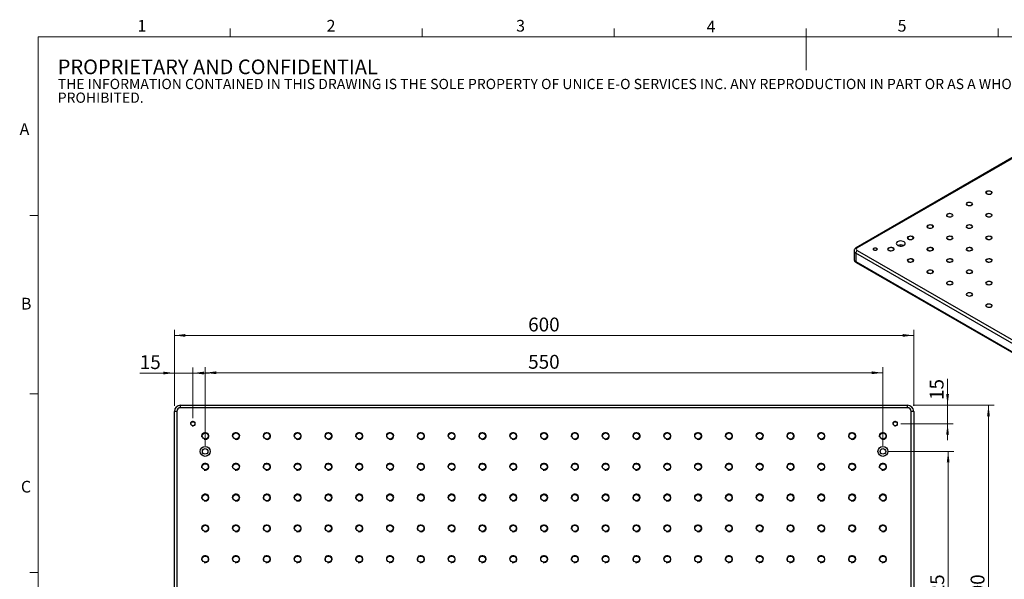
# Model space of a CAD drawing. Units: millimetres. Extents: x 5 to 289, y 4 to 204.
# Drawn here: x 5 to 183, y 103 to 204 of the extents above; entities that cross this region are included whole.
import ezdxf

# ---------------------------------------------------------------- set-up
doc = ezdxf.new("R2010")
doc.units = ezdxf.units.MM
doc.layers.add('SLD-0', color=7, linetype='Continuous', lineweight=15)
doc.styles.add('SLDTEXTSTYLE0', font='TXT', dxfattribs={"width": 0.605})
doc.dimstyles.new('SLDDIMSTYLE0', dxfattribs={"dimtxt": 2.5, "dimasz": 2, "dimexe": 0, "dimexo": 0.0625, "dimtad": 1, "dimlfac": 4.5, "dimrnd": 1e-09, "dimzin": 12, "dimdsep": 46, "dimtxsty": 'SLDTEXTSTYLE0', "dimsah": 1, "dimcen": 0.09, "dimadec": 0, "dimazin": 3, "dimtfac": 1, "dimtmove": 0, "dimatfit": 0, "dimfxl": 1, "dimfrac": 2, "dimtolj": 1, "dimtzin": 12, "dimarcsym": 0})
doc.dimstyles.new('SLDDIMSTYLE1', dxfattribs={"dimtxt": 2.5, "dimasz": 2, "dimexe": 0, "dimexo": 0.0625, "dimtad": 1, "dimlfac": 4.5, "dimrnd": 1e-09, "dimzin": 12, "dimdsep": 46, "dimtxsty": 'SLDTEXTSTYLE0', "dimsah": 1, "dimcen": 0.09, "dimadec": 0, "dimazin": 3, "dimtfac": 1, "dimtofl": 0, "dimtmove": 0, "dimatfit": 3, "dimfxl": 1, "dimfrac": 2, "dimtolj": 1, "dimtzin": 12, "dimarcsym": 0})

# ---------------------------------------------------------------- blocks, each defined once
blk = doc.blocks.new('SW_NOTE_0')
at = {"color": 0, "linetype": 'Continuous', "lineweight": 0, "attachment_point": 1, "style": 'SLDTEXTSTYLE0'}
for s, insert, char_height in [('PROPRIETARY AND CONFIDENTIAL', (0, 3.41), 2.6458), ('THE INFORMATION CONTAINED IN THIS DRAWING IS THE SOLE PROPERTY OF UNICE E-O SERVICES INC. ANY REPRODUCTION IN PART OR AS A WHOLE WITHOUT THE WRITTEN PERMISSION OF UNICE E-O SERVICES INC IS', (0, -0.08), 1.85208), ('PROHIBITED.', (0, -2.55), 1.8521)]:
    blk.add_mtext(s, dxfattribs=dict(at, insert=insert, char_height=char_height))
blk = doc.blocks.new('_D')
at = {"layer": 'SLD-0', "color": 7}
for p, q in [((33.27, 140.72), (27.02, 140.72)), ((33.27, 134.8), (33.27, 141.72)), ((36.6, 140.72), (33.27, 140.72)), ((36.6, 132.58), (36.6, 141.72)), ((36.6, 140.72), (39.6, 140.72))]:
    blk.add_line(p, q, dxfattribs=at)
for points in [[(33.27, 140.72), (31.27, 140.97), (31.27, 140.47)], [(36.6, 140.72), (38.6, 140.47), (38.6, 140.97)]]:
    blk.add_solid(points, dxfattribs=at)
at = {"layer": 'SLD-0', "color": 7, "insert": (27.02, 143.94), "char_height": 2.5, "attachment_point": 1, "style": 'SLDTEXTSTYLE0'}
blk.add_mtext('15', dxfattribs=at)
blk = doc.blocks.new('_D_1')
at = {"layer": 'SLD-0', "color": 7}
for p, q in [((38.82, 127.58), (38.82, 141.77)), ((38.82, 140.77), (161.05, 140.77)), ((161.05, 127.58), (161.05, 141.77))]:
    blk.add_line(p, q, dxfattribs=at)
for points in [[(38.82, 140.77), (40.82, 140.52), (40.82, 141.02)], [(161.05, 140.77), (159.05, 141.02), (159.05, 140.52)]]:
    blk.add_solid(points, dxfattribs=at)
at = {"layer": 'SLD-0', "color": 7, "insert": (97.07, 144), "char_height": 2.5, "attachment_point": 1, "style": 'SLDTEXTSTYLE0'}
blk.add_mtext('550', dxfattribs=at)
blk = doc.blocks.new('_D_2')
at = {"layer": 'SLD-0', "color": 7}
for p, q in [((33.27, 134.8), (33.27, 148.51)), ((33.27, 147.51), (166.6, 147.51)), ((166.6, 134.8), (166.6, 148.51))]:
    blk.add_line(p, q, dxfattribs=at)
for points in [[(33.27, 147.51), (35.27, 147.26), (35.27, 147.76)], [(166.6, 147.51), (164.6, 147.76), (164.6, 147.26)]]:
    blk.add_solid(points, dxfattribs=at)
at = {"layer": 'SLD-0', "color": 7, "insert": (97.07, 150.73), "char_height": 2.5, "attachment_point": 1, "style": 'SLDTEXTSTYLE0'}
blk.add_mtext('600', dxfattribs=at)
blk = doc.blocks.new('_D_3')
at = {"layer": 'SLD-0', "color": 7}
for p, q in [((172.71, 134.91), (172.71, 139.68)), ((166.49, 134.91), (173.71, 134.91)), ((172.71, 131.58), (172.71, 134.91)), ((164.27, 131.58), (173.71, 131.58)), ((172.71, 131.58), (172.71, 128.58))]:
    blk.add_line(p, q, dxfattribs=at)
for points in [[(172.71, 134.91), (172.96, 136.91), (172.46, 136.91)], [(172.71, 131.58), (172.46, 129.58), (172.96, 129.58)]]:
    blk.add_solid(points, dxfattribs=at)
at = {"layer": 'SLD-0', "color": 7, "insert": (169.49, 135.86), "char_height": 2.5, "attachment_point": 1, "rotation": 90, "style": 'SLDTEXTSTYLE0'}
blk.add_mtext('15', dxfattribs=at)
blk = doc.blocks.new('_D_4')
at = {"layer": 'SLD-0', "color": 7}
for p, q in [((162.05, 126.58), (173.82, 126.58)), ((172.82, 126.58), (172.82, 76.58)), ((162.05, 76.58), (173.82, 76.58))]:
    blk.add_line(p, q, dxfattribs=at)
for points in [[(172.82, 126.58), (172.57, 124.58), (173.07, 124.58)], [(172.82, 76.58), (173.07, 78.58), (172.57, 78.58)]]:
    blk.add_solid(points, dxfattribs=at)
at = {"layer": 'SLD-0', "color": 7, "insert": (169.6, 98.71), "char_height": 2.5, "attachment_point": 1, "rotation": 90, "style": 'SLDTEXTSTYLE0'}
blk.add_mtext('225', dxfattribs=at)
blk = doc.blocks.new('_D_5')
at = {"layer": 'SLD-0', "color": 7}
for p, q in [((166.49, 134.91), (181.09, 134.91)), ((180.09, 68.24), (180.09, 134.91)), ((166.49, 68.24), (181.09, 68.24))]:
    blk.add_line(p, q, dxfattribs=at)
for points in [[(180.09, 134.91), (179.84, 132.91), (180.34, 132.91)], [(180.09, 68.24), (180.34, 70.24), (179.84, 70.24)]]:
    blk.add_solid(points, dxfattribs=at)
at = {"layer": 'SLD-0', "color": 7, "insert": (176.87, 98.71), "char_height": 2.5, "attachment_point": 1, "rotation": 90, "style": 'SLDTEXTSTYLE0'}
blk.add_mtext('300', dxfattribs=at)

msp = doc.modelspace()

# ---------------------------------------------------------------- linework, layer by layer
at = {"color": 7, "linetype": 'Continuous', "lineweight": 15}
for p, q in [((43.3208, 201.372), (43.3208, 202.872)), ((77.9508, 201.372), (77.9508, 202.872)), ((112.5808, 201.372), (112.5808, 202.872)), ((147.2108, 201.372), (147.2108, 202.872)), ((181.8408, 201.372), (181.8408, 202.872)), ((147.1908, 201.372), (147.1908, 195.372)), ((8.6908, 169.1652), (7.1908, 169.1652)), ((8.6908, 136.9552), (7.1908, 136.9552)), ((8.6908, 104.7452), (7.1908, 104.7452))]:
    msp.add_line(p, q, dxfattribs=at)
at = {"color": 7, "linetype": 'Continuous', "lineweight": 0}
for p, q in [((285.6908, 201.372), (8.6908, 201.372)), ((8.6908, 201.372), (8.6908, 8.1152))]:
    msp.add_line(p, q, dxfattribs=at)
at = {"color": 7, "linetype": 'Continuous', "lineweight": 30}
for p, q in [((197.2317, 187.0155), (156.2195, 163.3397)), ((197.4317, 186.9957), (156.4195, 163.3199)), ((155.8438, 162.7483), (155.8438, 161.2786)), ((239.5752, 114.172), (156.1366, 162.3401)), ((156.1366, 162.3401), (156.1366, 160.8703)), ((156.4195, 162.83), (239.8581, 114.6619)), ((156.1366, 160.8703), (239.5752, 112.7023)), ((156.2195, 160.6872), (239.6581, 112.5191)), ((33.2694, 69.355), (33.2694, 133.7994)), ((33.7138, 133.7994), (33.2694, 133.7994)), ((33.7138, 133.7994), (33.7138, 69.355)), ((34.3805, 134.4661), (34.3805, 134.9105)), ((34.3805, 134.9105), (165.4916, 134.9105)), ((165.4916, 134.4661), (34.3805, 134.4661)), ((165.4916, 134.4661), (165.4916, 134.9105)), ((166.1583, 69.355), (166.1583, 133.7994)), ((166.6027, 133.7994), (166.1583, 133.7994)), ((166.6027, 133.7994), (166.6027, 69.355))]:
    msp.add_line(p, q, dxfattribs=at)
at = {"color": 7, "linetype": 'Continuous', "lineweight": 0, "flags": 128}
for points in [[(180.6024, 173.0351), (180.4318, 172.9661), (180.2306, 172.935), (180.023, 172.9455), (179.8341, 172.9963), (179.6868, 173.0814), (179.5987, 173.1904), (179.5806, 173.3102), (179.6345, 173.4264), (179.754, 173.525), (179.9247, 173.594), (180.126, 173.6251), (180.3336, 173.6146), (180.5224, 173.5638), (180.6698, 173.4787), (180.7578, 173.3697), (180.776, 173.2499), (180.7221, 173.1337), (180.6025, 173.0351)], [(177.0669, 170.9941), (176.8963, 170.9251), (176.695, 170.894), (176.4874, 170.9045), (176.2986, 170.9553), (176.1512, 171.0404), (176.0632, 171.1494), (176.045, 171.2692), (176.099, 171.3854), (176.2185, 171.4839), (176.3892, 171.5529), (176.5904, 171.5841), (176.798, 171.5736), (176.9869, 171.5228), (177.1342, 171.4377), (177.2223, 171.3287), (177.2405, 171.2088), (177.1865, 171.0926), (177.067, 170.9941)], [(173.5314, 168.9531), (173.3608, 168.8841), (173.1595, 168.8529), (172.9519, 168.8634), (172.7631, 168.9143), (172.6157, 168.9993), (172.5277, 169.1084), (172.5095, 169.2282), (172.5634, 169.3444), (172.6829, 169.4429), (172.8536, 169.5119), (173.0549, 169.5431), (173.2625, 169.5326), (173.4514, 169.4817), (173.5987, 169.3967), (173.6868, 169.2877), (173.7049, 169.1678), (173.651, 169.0516), (173.5315, 168.9531)], [(180.6024, 168.9531), (180.4318, 168.8841), (180.2306, 168.8529), (180.023, 168.8634), (179.8341, 168.9143), (179.6868, 168.9993), (179.5987, 169.1084), (179.5806, 169.2282), (179.6345, 169.3444), (179.754, 169.4429), (179.9247, 169.5119), (180.126, 169.5431), (180.3336, 169.5326), (180.5224, 169.4817), (180.6698, 169.3967), (180.7578, 169.2877), (180.776, 169.1678), (180.7221, 169.0516), (180.6025, 168.9531)], [(169.9959, 166.9121), (169.8252, 166.8431), (169.624, 166.8119), (169.4164, 166.8224), (169.2275, 166.8733), (169.0802, 166.9583), (168.9921, 167.0673), (168.974, 167.1872), (169.0279, 167.3034), (169.1474, 167.4019), (169.3181, 167.4709), (169.5194, 167.502), (169.727, 167.4916), (169.9158, 167.4407), (170.0632, 167.3557), (170.1512, 167.2466), (170.1694, 167.1268), (170.1155, 167.0106), (169.9959, 166.9121)], [(177.0669, 166.9121), (176.8963, 166.8431), (176.695, 166.8119), (176.4874, 166.8224), (176.2986, 166.8733), (176.1512, 166.9583), (176.0632, 167.0673), (176.045, 167.1872), (176.099, 167.3034), (176.2185, 167.4019), (176.3892, 167.4709), (176.5904, 167.502), (176.798, 167.4916), (176.9869, 167.4407), (177.1342, 167.3557), (177.2223, 167.2466), (177.2405, 167.1268), (177.1865, 167.0106), (177.067, 166.9121)], [(166.4604, 164.871), (166.2897, 164.802), (166.0884, 164.7709), (165.8808, 164.7814), (165.692, 164.8322), (165.5446, 164.9173), (165.4566, 165.0263), (165.4384, 165.1462), (165.4924, 165.2623), (165.6119, 165.3609), (165.7826, 165.4299), (165.9838, 165.461), (166.1914, 165.4505), (166.3803, 165.3997), (166.5276, 165.3146), (166.6157, 165.2056), (166.6339, 165.0858), (166.5799, 164.9696), (166.4604, 164.871)], [(173.5314, 164.871), (173.3608, 164.802), (173.1595, 164.7709), (172.9519, 164.7814), (172.7631, 164.8322), (172.6157, 164.9173), (172.5277, 165.0263), (172.5095, 165.1462), (172.5634, 165.2623), (172.6829, 165.3609), (172.8536, 165.4299), (173.0549, 165.461), (173.2625, 165.4505), (173.4514, 165.3997), (173.5987, 165.3146), (173.6868, 165.2056), (173.7049, 165.0858), (173.651, 164.9696), (173.5315, 164.871)], [(180.6024, 164.871), (180.4318, 164.802), (180.2306, 164.7709), (180.023, 164.7814), (179.8341, 164.8322), (179.6868, 164.9173), (179.5987, 165.0263), (179.5806, 165.1462), (179.6345, 165.2623), (179.754, 165.3609), (179.9247, 165.4299), (180.126, 165.461), (180.3336, 165.4505), (180.5224, 165.3997), (180.6698, 165.3146), (180.7578, 165.2056), (180.776, 165.0858), (180.7221, 164.9696), (180.6025, 164.871)], [(162.9248, 162.83), (162.7542, 162.761), (162.5529, 162.7299), (162.3453, 162.7404), (162.1565, 162.7912), (162.0091, 162.8763), (161.921, 162.9853), (161.9029, 163.1051), (161.9568, 163.2213), (162.0763, 163.3199), (162.247, 163.3889), (162.4483, 163.42), (162.6559, 163.4095), (162.8448, 163.3587), (162.9921, 163.2736), (163.0802, 163.1646), (163.0983, 163.0448), (163.0444, 162.9286), (162.9249, 162.83)], [(169.9959, 162.83), (169.8252, 162.761), (169.624, 162.7299), (169.4164, 162.7404), (169.2275, 162.7912), (169.0802, 162.8763), (168.9921, 162.9853), (168.974, 163.1051), (169.0279, 163.2213), (169.1474, 163.3199), (169.3181, 163.3889), (169.5194, 163.42), (169.727, 163.4095), (169.9158, 163.3587), (170.0632, 163.2736), (170.1512, 163.1646), (170.1694, 163.0448), (170.1155, 162.9286), (169.9959, 162.83)], [(177.0669, 162.83), (176.8963, 162.761), (176.695, 162.7299), (176.4874, 162.7404), (176.2986, 162.7912), (176.1512, 162.8763), (176.0632, 162.9853), (176.045, 163.1051), (176.099, 163.2213), (176.2185, 163.3199), (176.3892, 163.3889), (176.5904, 163.42), (176.798, 163.4095), (176.9869, 163.3587), (177.1342, 163.2736), (177.2223, 163.1646), (177.2405, 163.0448), (177.1865, 162.9286), (177.067, 162.83)], [(159.9549, 162.9117), (159.8253, 162.8616), (159.6722, 162.844), (159.5191, 162.8616), (159.3893, 162.9117), (159.3026, 162.9866), (159.2722, 163.0749), (159.3026, 163.1633), (159.3893, 163.2382), (159.5191, 163.2883), (159.6722, 163.3059), (159.8253, 163.2883), (159.955, 163.2382), (160.0417, 163.1633), (160.0722, 163.0749), (160.0417, 162.9866), (159.955, 162.9117)], [(166.4604, 160.789), (166.2897, 160.72), (166.0884, 160.6889), (165.8808, 160.6994), (165.692, 160.7502), (165.5446, 160.8353), (165.4566, 160.9443), (165.4384, 161.0641), (165.4924, 161.1803), (165.6119, 161.2788), (165.7826, 161.3478), (165.9838, 161.379), (166.1914, 161.3685), (166.3803, 161.3177), (166.5276, 161.2326), (166.6157, 161.1236), (166.6339, 161.0037), (166.5799, 160.8875), (166.4604, 160.789)], [(173.5314, 160.789), (173.3608, 160.72), (173.1595, 160.6889), (172.9519, 160.6994), (172.7631, 160.7502), (172.6157, 160.8353), (172.5277, 160.9443), (172.5095, 161.0641), (172.5634, 161.1803), (172.6829, 161.2788), (172.8536, 161.3478), (173.0549, 161.379), (173.2625, 161.3685), (173.4514, 161.3177), (173.5987, 161.2326), (173.6868, 161.1236), (173.7049, 161.0037), (173.651, 160.8875), (173.5315, 160.789)], [(180.6024, 160.789), (180.4318, 160.72), (180.2306, 160.6889), (180.023, 160.6994), (179.8341, 160.7502), (179.6868, 160.8353), (179.5987, 160.9443), (179.5806, 161.0641), (179.6345, 161.1803), (179.754, 161.2788), (179.9247, 161.3478), (180.126, 161.379), (180.3336, 161.3685), (180.5224, 161.3177), (180.6698, 161.2326), (180.7578, 161.1236), (180.776, 161.0037), (180.7221, 160.8875), (180.6025, 160.789)], [(169.9959, 158.748), (169.8252, 158.679), (169.624, 158.6478), (169.4164, 158.6583), (169.2275, 158.7092), (169.0802, 158.7942), (168.9921, 158.9033), (168.974, 159.0231), (169.0279, 159.1393), (169.1474, 159.2378), (169.3181, 159.3068), (169.5194, 159.338), (169.727, 159.3275), (169.9158, 159.2766), (170.0632, 159.1916), (170.1512, 159.0826), (170.1694, 158.9627), (170.1155, 158.8465), (169.9959, 158.748)], [(177.0669, 158.748), (176.8963, 158.679), (176.695, 158.6478), (176.4874, 158.6583), (176.2986, 158.7092), (176.1512, 158.7942), (176.0632, 158.9033), (176.045, 159.0231), (176.099, 159.1393), (176.2185, 159.2378), (176.3892, 159.3068), (176.5904, 159.338), (176.798, 159.3275), (176.9869, 159.2766), (177.1342, 159.1916), (177.2223, 159.0826), (177.2405, 158.9627), (177.1865, 158.8465), (177.067, 158.748)], [(173.5314, 156.707), (173.3608, 156.638), (173.1595, 156.6068), (172.9519, 156.6173), (172.7631, 156.6682), (172.6157, 156.7532), (172.5277, 156.8622), (172.5095, 156.9821), (172.5634, 157.0983), (172.6829, 157.1968), (172.8536, 157.2658), (173.0549, 157.2969), (173.2625, 157.2865), (173.4514, 157.2356), (173.5987, 157.1506), (173.6868, 157.0415), (173.7049, 156.9217), (173.651, 156.8055), (173.5315, 156.707)], [(180.6024, 156.707), (180.4318, 156.638), (180.2306, 156.6068), (180.023, 156.6173), (179.8341, 156.6682), (179.6868, 156.7532), (179.5987, 156.8622), (179.5806, 156.9821), (179.6345, 157.0983), (179.754, 157.1968), (179.9247, 157.2658), (180.126, 157.2969), (180.3336, 157.2865), (180.5224, 157.2356), (180.6698, 157.1506), (180.7578, 157.0415), (180.776, 156.9217), (180.7221, 156.8055), (180.6025, 156.707)], [(177.0669, 154.6659), (176.8963, 154.5969), (176.695, 154.5658), (176.4874, 154.5763), (176.2986, 154.6271), (176.1512, 154.7122), (176.0632, 154.8212), (176.045, 154.9411), (176.099, 155.0572), (176.2185, 155.1558), (176.3892, 155.2248), (176.5904, 155.2559), (176.798, 155.2454), (176.9869, 155.1946), (177.1342, 155.1095), (177.2223, 155.0005), (177.2405, 154.8807), (177.1865, 154.7645), (177.067, 154.6659)], [(180.6024, 152.6249), (180.4318, 152.5559), (180.2306, 152.5248), (180.023, 152.5353), (179.8341, 152.5861), (179.6868, 152.6712), (179.5987, 152.7802), (179.5806, 152.9), (179.6345, 153.0162), (179.754, 153.1148), (179.9247, 153.1838), (180.126, 153.2149), (180.3336, 153.2044), (180.5224, 153.1536), (180.6698, 153.0685), (180.7578, 152.9595), (180.776, 152.8397), (180.7221, 152.7235), (180.6025, 152.6249)]]:
    msp.add_lwpolyline(points, dxfattribs=at)
at = {"color": 7, "linetype": 'Continuous', "lineweight": 30, "flags": 128}
for points in [[(180.5318, 173.0759), (180.6402, 173.1696), (180.6783, 173.28), (180.6402, 173.3905), (180.5318, 173.4841), (180.3696, 173.5467), (180.1783, 173.5687), (179.9869, 173.5467), (179.8247, 173.4841), (179.7163, 173.3905), (179.6783, 173.28), (179.7163, 173.1696), (179.8247, 173.0759), (179.9869, 173.0134), (180.1783, 172.9914), (180.3696, 173.0134), (180.5318, 173.0759)], [(176.9963, 171.0349), (177.1047, 171.1286), (177.1427, 171.239), (177.1047, 171.3495), (176.9963, 171.4431), (176.8341, 171.5057), (176.6427, 171.5277), (176.4514, 171.5057), (176.2892, 171.4431), (176.1808, 171.3495), (176.1427, 171.239), (176.1808, 171.1286), (176.2892, 171.0349), (176.4514, 170.9724), (176.6427, 170.9504), (176.8341, 170.9724), (176.9963, 171.0349)], [(173.4608, 168.9939), (173.5691, 169.0875), (173.6072, 169.198), (173.5691, 169.3085), (173.4608, 169.4021), (173.2985, 169.4647), (173.1072, 169.4866), (172.9159, 169.4647), (172.7537, 169.4021), (172.6453, 169.3085), (172.6072, 169.198), (172.6453, 169.0875), (172.7537, 168.9939), (172.9159, 168.9313), (173.1072, 168.9094), (173.2985, 168.9313), (173.4608, 168.9939)], [(180.5318, 168.9939), (180.6402, 169.0875), (180.6783, 169.198), (180.6402, 169.3085), (180.5318, 169.4021), (180.3696, 169.4647), (180.1783, 169.4866), (179.9869, 169.4647), (179.8247, 169.4021), (179.7163, 169.3085), (179.6783, 169.198), (179.7163, 169.0875), (179.8247, 168.9939), (179.9869, 168.9313), (180.1783, 168.9094), (180.3696, 168.9313), (180.5318, 168.9939)], [(169.9252, 166.9529), (170.0336, 167.0465), (170.0717, 167.157), (170.0336, 167.2674), (169.9252, 167.3611), (169.763, 167.4237), (169.5717, 167.4456), (169.3803, 167.4237), (169.2181, 167.3611), (169.1097, 167.2674), (169.0717, 167.157), (169.1097, 167.0465), (169.2181, 166.9529), (169.3803, 166.8903), (169.5717, 166.8683), (169.763, 166.8903), (169.9252, 166.9529)], [(176.9963, 166.9529), (177.1047, 167.0465), (177.1427, 167.157), (177.1047, 167.2674), (176.9963, 167.3611), (176.8341, 167.4237), (176.6427, 167.4456), (176.4514, 167.4237), (176.2892, 167.3611), (176.1808, 167.2674), (176.1427, 167.157), (176.1808, 167.0465), (176.2892, 166.9529), (176.4514, 166.8903), (176.6427, 166.8683), (176.8341, 166.8903), (176.9963, 166.9529)], [(166.3897, 164.9119), (166.4981, 165.0055), (166.5361, 165.116), (166.4981, 165.2264), (166.3897, 165.3201), (166.2275, 165.3826), (166.0361, 165.4046), (165.8448, 165.3826), (165.6826, 165.3201), (165.5742, 165.2264), (165.5361, 165.116), (165.5742, 165.0055), (165.6826, 164.9119), (165.8448, 164.8493), (166.0361, 164.8273), (166.2275, 164.8493), (166.3897, 164.9119)], [(173.4608, 164.9119), (173.5691, 165.0055), (173.6072, 165.116), (173.5691, 165.2264), (173.4608, 165.3201), (173.2985, 165.3826), (173.1072, 165.4046), (172.9159, 165.3826), (172.7537, 165.3201), (172.6453, 165.2264), (172.6072, 165.116), (172.6453, 165.0055), (172.7537, 164.9119), (172.9159, 164.8493), (173.1072, 164.8273), (173.2985, 164.8493), (173.4608, 164.9119)], [(180.5318, 164.9119), (180.6402, 165.0055), (180.6783, 165.116), (180.6402, 165.2264), (180.5318, 165.3201), (180.3696, 165.3826), (180.1783, 165.4046), (179.9869, 165.3826), (179.8247, 165.3201), (179.7163, 165.2264), (179.6783, 165.116), (179.7163, 165.0055), (179.8247, 164.9119), (179.9869, 164.8493), (180.1783, 164.8273), (180.3696, 164.8493), (180.5318, 164.9119)], [(164.8341, 163.7689), (164.9757, 163.8797), (165.0544, 164.0096), (165.0633, 164.1472), (165.0016, 164.2801), (164.8747, 164.3967), (164.694, 164.4865), (164.4754, 164.5415), (164.2385, 164.557), (164.0041, 164.5314), (163.7933, 164.467), (163.6247, 164.3697), (163.5133, 164.248), (163.4689, 164.1127), (163.4956, 163.9759), (163.591, 163.8497), (163.7465, 163.7454), (163.9485, 163.6722), (164.1788, 163.6365), (164.4171, 163.6417), (164.6422, 163.6871), (164.8341, 163.7689)], [(164.3235, 163.6347), (164.2684, 163.6367), (164.2133, 163.6347)], [(159.9055, 162.9402), (159.9771, 163.002), (160.0022, 163.0749), (159.9771, 163.1478), (159.9055, 163.2097), (159.7985, 163.2509), (159.6722, 163.2654), (159.5459, 163.2509), (159.4388, 163.2097), (159.3673, 163.1478), (159.3422, 163.0749), (159.3673, 163.002), (159.4388, 162.9402), (159.5459, 162.8989), (159.6722, 162.8844), (159.7985, 162.8989), (159.9055, 162.9402)], [(162.8542, 162.8708), (162.9625, 162.9645), (163.0006, 163.0749), (162.9625, 163.1854), (162.8542, 163.279), (162.6919, 163.3416), (162.5006, 163.3636), (162.3093, 163.3416), (162.1471, 163.279), (162.0387, 163.1854), (162.0006, 163.0749), (162.0387, 162.9645), (162.1471, 162.8708), (162.3093, 162.8083), (162.5006, 162.7863), (162.6919, 162.8083), (162.8542, 162.8708)], [(169.9252, 162.8708), (170.0336, 162.9645), (170.0717, 163.0749), (170.0336, 163.1854), (169.9252, 163.279), (169.763, 163.3416), (169.5717, 163.3636), (169.3803, 163.3416), (169.2181, 163.279), (169.1097, 163.1854), (169.0717, 163.0749), (169.1097, 162.9645), (169.2181, 162.8708), (169.3803, 162.8083), (169.5717, 162.7863), (169.763, 162.8083), (169.9252, 162.8708)], [(176.9963, 162.8708), (177.1047, 162.9645), (177.1427, 163.0749), (177.1047, 163.1854), (176.9963, 163.279), (176.8341, 163.3416), (176.6427, 163.3636), (176.4514, 163.3416), (176.2892, 163.279), (176.1808, 163.1854), (176.1427, 163.0749), (176.1808, 162.9645), (176.2892, 162.8708), (176.4514, 162.8083), (176.6427, 162.7863), (176.8341, 162.8083), (176.9963, 162.8708)], [(166.3897, 160.8298), (166.4981, 160.9235), (166.5361, 161.0339), (166.4981, 161.1444), (166.3897, 161.238), (166.2275, 161.3006), (166.0361, 161.3226), (165.8448, 161.3006), (165.6826, 161.238), (165.5742, 161.1444), (165.5361, 161.0339), (165.5742, 160.9235), (165.6826, 160.8298), (165.8448, 160.7673), (166.0361, 160.7453), (166.2275, 160.7673), (166.3897, 160.8298)], [(173.4608, 160.8298), (173.5691, 160.9235), (173.6072, 161.0339), (173.5691, 161.1444), (173.4608, 161.238), (173.2985, 161.3006), (173.1072, 161.3226), (172.9159, 161.3006), (172.7537, 161.238), (172.6453, 161.1444), (172.6072, 161.0339), (172.6453, 160.9235), (172.7537, 160.8298), (172.9159, 160.7673), (173.1072, 160.7453), (173.2985, 160.7673), (173.4608, 160.8298)], [(180.5318, 160.8298), (180.6402, 160.9235), (180.6783, 161.0339), (180.6402, 161.1444), (180.5318, 161.238), (180.3696, 161.3006), (180.1783, 161.3226), (179.9869, 161.3006), (179.8247, 161.238), (179.7163, 161.1444), (179.6783, 161.0339), (179.7163, 160.9235), (179.8247, 160.8298), (179.9869, 160.7673), (180.1783, 160.7453), (180.3696, 160.7673), (180.5318, 160.8298)], [(169.9252, 158.7888), (170.0336, 158.8824), (170.0717, 158.9929), (170.0336, 159.1034), (169.9252, 159.197), (169.763, 159.2596), (169.5717, 159.2815), (169.3803, 159.2596), (169.2181, 159.197), (169.1097, 159.1034), (169.0717, 158.9929), (169.1097, 158.8824), (169.2181, 158.7888), (169.3803, 158.7262), (169.5717, 158.7043), (169.763, 158.7262), (169.9252, 158.7888)], [(176.9963, 158.7888), (177.1047, 158.8824), (177.1427, 158.9929), (177.1047, 159.1034), (176.9963, 159.197), (176.8341, 159.2596), (176.6427, 159.2815), (176.4514, 159.2596), (176.2892, 159.197), (176.1808, 159.1034), (176.1427, 158.9929), (176.1808, 158.8824), (176.2892, 158.7888), (176.4514, 158.7262), (176.6427, 158.7043), (176.8341, 158.7262), (176.9963, 158.7888)], [(173.4608, 156.7478), (173.5691, 156.8414), (173.6072, 156.9519), (173.5691, 157.0623), (173.4608, 157.156), (173.2985, 157.2186), (173.1072, 157.2405), (172.9159, 157.2186), (172.7537, 157.156), (172.6453, 157.0623), (172.6072, 156.9519), (172.6453, 156.8414), (172.7537, 156.7478), (172.9159, 156.6852), (173.1072, 156.6632), (173.2985, 156.6852), (173.4608, 156.7478)], [(180.5318, 156.7478), (180.6402, 156.8414), (180.6783, 156.9519), (180.6402, 157.0623), (180.5318, 157.156), (180.3696, 157.2186), (180.1783, 157.2405), (179.9869, 157.2186), (179.8247, 157.156), (179.7163, 157.0623), (179.6783, 156.9519), (179.7163, 156.8414), (179.8247, 156.7478), (179.9869, 156.6852), (180.1783, 156.6632), (180.3696, 156.6852), (180.5318, 156.7478)], [(176.9963, 154.7068), (177.1047, 154.8004), (177.1427, 154.9109), (177.1047, 155.0213), (176.9963, 155.115), (176.8341, 155.1775), (176.6427, 155.1995), (176.4514, 155.1775), (176.2892, 155.115), (176.1808, 155.0213), (176.1427, 154.9109), (176.1808, 154.8004), (176.2892, 154.7068), (176.4514, 154.6442), (176.6427, 154.6222), (176.8341, 154.6442), (176.9963, 154.7068)], [(180.5318, 152.6657), (180.6402, 152.7594), (180.6783, 152.8698), (180.6402, 152.9803), (180.5318, 153.0739), (180.3696, 153.1365), (180.1783, 153.1585), (179.9869, 153.1365), (179.8247, 153.0739), (179.7163, 152.9803), (179.6783, 152.8698), (179.7163, 152.7594), (179.8247, 152.6657), (179.9869, 152.6032), (180.1783, 152.5812), (180.3696, 152.6032), (180.5318, 152.6657)]]:
    msp.add_lwpolyline(points, dxfattribs=at)
at = {"color": 7, "linetype": 'Continuous', "lineweight": 30}
for centre, radius in [((36.6027, 131.5772), 0.3667), ((163.2694, 131.5772), 0.3667), ((38.8249, 129.355), 0.5556), ((44.3805, 129.355), 0.5556), ((49.936, 129.355), 0.5556), ((55.4916, 129.355), 0.5556), ((61.0472, 129.355), 0.5556), ((66.6027, 129.355), 0.5556), ((72.1583, 129.355), 0.5556), ((77.7138, 129.355), 0.5556), ((83.2694, 129.355), 0.5556), ((88.8249, 129.355), 0.5556), ((94.3805, 129.355), 0.5556), ((99.936, 129.355), 0.5556), ((105.4916, 129.355), 0.5556), ((111.0472, 129.355), 0.5556), ((116.6027, 129.355), 0.5556), ((122.1583, 129.355), 0.5556), ((127.7138, 129.355), 0.5556), ((133.2694, 129.355), 0.5556), ((138.8249, 129.355), 0.5556), ((144.3805, 129.355), 0.5556), ((149.936, 129.355), 0.5556), ((155.4916, 129.355), 0.5556), ((161.0472, 129.355), 0.5556), ((38.8249, 126.5772), 0.8889), ((38.8249, 126.5772), 0.5), ((161.0472, 126.5772), 0.8889), ((161.0472, 126.5772), 0.5), ((38.8249, 123.7994), 0.5556), ((44.3805, 123.7994), 0.5556), ((49.936, 123.7994), 0.5556), ((55.4916, 123.7994), 0.5556), ((61.0472, 123.7994), 0.5556), ((66.6027, 123.7994), 0.5556), ((72.1583, 123.7994), 0.5556), ((77.7138, 123.7994), 0.5556), ((83.2694, 123.7994), 0.5556), ((88.8249, 123.7994), 0.5556), ((94.3805, 123.7994), 0.5556), ((99.936, 123.7994), 0.5556), ((105.4916, 123.7994), 0.5556), ((111.0472, 123.7994), 0.5556), ((116.6027, 123.7994), 0.5556), ((122.1583, 123.7994), 0.5556), ((127.7138, 123.7994), 0.5556), ((133.2694, 123.7994), 0.5556), ((138.8249, 123.7994), 0.5556), ((144.3805, 123.7994), 0.5556), ((149.936, 123.7994), 0.5556), ((155.4916, 123.7994), 0.5556), ((161.0472, 123.7994), 0.5556), ((38.8249, 118.2439), 0.5556), ((44.3805, 118.2439), 0.5556), ((49.936, 118.2439), 0.5556), ((55.4916, 118.2439), 0.5556), ((61.0472, 118.2439), 0.5556), ((66.6027, 118.2439), 0.5556), ((72.1583, 118.2439), 0.5556), ((77.7138, 118.2439), 0.5556), ((83.2694, 118.2439), 0.5556), ((88.8249, 118.2439), 0.5556), ((94.3805, 118.2439), 0.5556), ((99.936, 118.2439), 0.5556), ((105.4916, 118.2439), 0.5556), ((111.0472, 118.2439), 0.5556), ((116.6027, 118.2439), 0.5556), ((122.1583, 118.2439), 0.5556), ((127.7138, 118.2439), 0.5556), ((133.2694, 118.2439), 0.5556), ((138.8249, 118.2439), 0.5556), ((144.3805, 118.2439), 0.5556), ((149.936, 118.2439), 0.5556), ((155.4916, 118.2439), 0.5556), ((161.0472, 118.2439), 0.5556), ((38.8249, 112.6883), 0.5556), ((44.3805, 112.6883), 0.5556), ((49.936, 112.6883), 0.5556), ((55.4916, 112.6883), 0.5556), ((61.0472, 112.6883), 0.5556), ((66.6027, 112.6883), 0.5556), ((72.1583, 112.6883), 0.5556), ((77.7138, 112.6883), 0.5556), ((83.2694, 112.6883), 0.5556), ((88.8249, 112.6883), 0.5556), ((94.3805, 112.6883), 0.5556), ((99.936, 112.6883), 0.5556), ((105.4916, 112.6883), 0.5556), ((111.0472, 112.6883), 0.5556), ((116.6027, 112.6883), 0.5556), ((122.1583, 112.6883), 0.5556), ((127.7138, 112.6883), 0.5556), ((133.2694, 112.6883), 0.5556), ((138.8249, 112.6883), 0.5556), ((144.3805, 112.6883), 0.5556), ((149.936, 112.6883), 0.5556), ((155.4916, 112.6883), 0.5556), ((161.0472, 112.6883), 0.5556), ((38.8249, 107.1328), 0.5556), ((44.3805, 107.1328), 0.5556), ((49.936, 107.1328), 0.5556), ((55.4916, 107.1328), 0.5556), ((61.0472, 107.1328), 0.5556), ((66.6027, 107.1328), 0.5556), ((72.1583, 107.1328), 0.5556), ((77.7138, 107.1328), 0.5556), ((83.2694, 107.1328), 0.5556), ((88.8249, 107.1328), 0.5556), ((94.3805, 107.1328), 0.5556), ((99.936, 107.1328), 0.5556), ((105.4916, 107.1328), 0.5556), ((111.0472, 107.1328), 0.5556), ((116.6027, 107.1328), 0.5556), ((122.1583, 107.1328), 0.5556), ((127.7138, 107.1328), 0.5556), ((133.2694, 107.1328), 0.5556), ((138.8249, 107.1328), 0.5556), ((144.3805, 107.1328), 0.5556), ((149.936, 107.1328), 0.5556), ((155.4916, 107.1328), 0.5556), ((161.0472, 107.1328), 0.5556)]:
    msp.add_circle(centre, radius, dxfattribs=at)
for centre, radius, start, end in [((164.2684, 162.6093), 1.2339, 65.959254, 114.040746), ((156.7507, 162.3122), 0.6147, 122.605478, 177.394522), ((156.5124, 163.0749), 0.262, 110.783421, 249.216579), ((34.3805, 133.7994), 1.1111, 90, 180), ((34.3805, 133.7994), 0.6667, 90, 180), ((165.4916, 133.7994), 1.1111, 0, 90), ((165.4916, 133.7994), 0.6667, 0, 90)]:
    msp.add_arc(centre, radius, start, end, dxfattribs=at)
at = {"color": 8, "linetype": 'Continuous', "lineweight": 30}
for centre, radius, start, end in [((156.3443, 162.7983), 0.5031, 185.735951, 245.621754), ((156.3034, 163.1672), 0.1918, 52.745963, 115.962832), ((156.3442, 161.3285), 0.5029, 185.694799, 245.625342), ((156.3326, 160.8487), 0.1972, 173.701152, 234.986667)]:
    msp.add_arc(centre, radius, start, end, dxfattribs=at)
at = {"color": 7, "linetype": 'Continuous', "lineweight": 0}
for centre, radius in [((36.6027, 131.5772), 0.4444), ((163.2694, 131.5772), 0.4444), ((38.8249, 129.355), 0.6667), ((44.3805, 129.355), 0.6667), ((49.936, 129.355), 0.6667), ((55.4916, 129.355), 0.6667), ((61.0472, 129.355), 0.6667), ((66.6027, 129.355), 0.6667), ((72.1583, 129.355), 0.6667), ((77.7138, 129.355), 0.6667), ((83.2694, 129.355), 0.6667), ((88.8249, 129.355), 0.6667), ((94.3805, 129.355), 0.6667), ((99.936, 129.355), 0.6667), ((105.4916, 129.355), 0.6667), ((111.0472, 129.355), 0.6667), ((116.6027, 129.355), 0.6667), ((122.1583, 129.355), 0.6667), ((127.7138, 129.355), 0.6667), ((133.2694, 129.355), 0.6667), ((138.8249, 129.355), 0.6667), ((144.3805, 129.355), 0.6667), ((149.936, 129.355), 0.6667), ((155.4916, 129.355), 0.6667), ((161.0472, 129.355), 0.6667), ((38.8249, 123.7994), 0.6667), ((44.3805, 123.7994), 0.6667), ((49.936, 123.7994), 0.6667), ((55.4916, 123.7994), 0.6667), ((61.0472, 123.7994), 0.6667), ((66.6027, 123.7994), 0.6667), ((72.1583, 123.7994), 0.6667), ((77.7138, 123.7994), 0.6667), ((83.2694, 123.7994), 0.6667), ((88.8249, 123.7994), 0.6667), ((94.3805, 123.7994), 0.6667), ((99.936, 123.7994), 0.6667), ((105.4916, 123.7994), 0.6667), ((111.0472, 123.7994), 0.6667), ((116.6027, 123.7994), 0.6667), ((122.1583, 123.7994), 0.6667), ((127.7138, 123.7994), 0.6667), ((133.2694, 123.7994), 0.6667), ((138.8249, 123.7994), 0.6667), ((144.3805, 123.7994), 0.6667), ((149.936, 123.7994), 0.6667), ((155.4916, 123.7994), 0.6667), ((161.0472, 123.7994), 0.6667), ((38.8249, 118.2439), 0.6667), ((44.3805, 118.2439), 0.6667), ((49.936, 118.2439), 0.6667), ((55.4916, 118.2439), 0.6667), ((61.0472, 118.2439), 0.6667), ((66.6027, 118.2439), 0.6667), ((72.1583, 118.2439), 0.6667), ((77.7138, 118.2439), 0.6667), ((83.2694, 118.2439), 0.6667), ((88.8249, 118.2439), 0.6667), ((94.3805, 118.2439), 0.6667), ((99.936, 118.2439), 0.6667), ((105.4916, 118.2439), 0.6667), ((111.0472, 118.2439), 0.6667), ((116.6027, 118.2439), 0.6667), ((122.1583, 118.2439), 0.6667), ((127.7138, 118.2439), 0.6667), ((133.2694, 118.2439), 0.6667), ((138.8249, 118.2439), 0.6667), ((144.3805, 118.2439), 0.6667), ((149.936, 118.2439), 0.6667), ((155.4916, 118.2439), 0.6667), ((161.0472, 118.2439), 0.6667), ((38.8249, 112.6883), 0.6667), ((44.3805, 112.6883), 0.6667), ((49.936, 112.6883), 0.6667), ((55.4916, 112.6883), 0.6667), ((61.0472, 112.6883), 0.6667), ((66.6027, 112.6883), 0.6667), ((72.1583, 112.6883), 0.6667), ((77.7138, 112.6883), 0.6667), ((83.2694, 112.6883), 0.6667), ((88.8249, 112.6883), 0.6667), ((94.3805, 112.6883), 0.6667), ((99.936, 112.6883), 0.6667), ((105.4916, 112.6883), 0.6667), ((111.0472, 112.6883), 0.6667), ((116.6027, 112.6883), 0.6667), ((122.1583, 112.6883), 0.6667), ((127.7138, 112.6883), 0.6667), ((133.2694, 112.6883), 0.6667), ((138.8249, 112.6883), 0.6667), ((144.3805, 112.6883), 0.6667), ((149.936, 112.6883), 0.6667), ((155.4916, 112.6883), 0.6667), ((161.0472, 112.6883), 0.6667), ((38.8249, 107.1328), 0.6667), ((44.3805, 107.1328), 0.6667), ((49.936, 107.1328), 0.6667), ((55.4916, 107.1328), 0.6667), ((61.0472, 107.1328), 0.6667), ((66.6027, 107.1328), 0.6667), ((72.1583, 107.1328), 0.6667), ((77.7138, 107.1328), 0.6667), ((83.2694, 107.1328), 0.6667), ((88.8249, 107.1328), 0.6667), ((94.3805, 107.1328), 0.6667), ((99.936, 107.1328), 0.6667), ((105.4916, 107.1328), 0.6667), ((111.0472, 107.1328), 0.6667), ((116.6027, 107.1328), 0.6667), ((122.1583, 107.1328), 0.6667), ((127.7138, 107.1328), 0.6667), ((133.2694, 107.1328), 0.6667), ((138.8249, 107.1328), 0.6667), ((144.3805, 107.1328), 0.6667), ((149.936, 107.1328), 0.6667), ((155.4916, 107.1328), 0.6667), ((161.0472, 107.1328), 0.6667)]:
    msp.add_arc(centre, radius, 255, 195, dxfattribs=at)
at = {"color": 7, "linetype": 'Continuous', "lineweight": 30}
for points, knots in [([(156.2195, 163.3397), (156.1793, 163.314), (156.0819, 163.2518), (155.9584, 163.1222), (155.873, 162.9525), (155.8356, 162.821), (155.8455, 162.7541), (155.8464, 162.7482)], [0, 0, 0, 0, 0.1921691, 0.46563574, 0.72341304, 0.97577218, 1, 1, 1, 1]), ([(155.8464, 161.2781), (155.8506, 161.2183), (155.859, 161.0963), (155.9437, 160.9301), (156.0635, 160.7892), (156.1679, 160.7209), (156.2195, 160.6872)], [0, 0, 0, 0, 0.24338379, 0.49731082, 0.75183573, 1, 1, 1, 1])]:
    msp.add_open_spline(points, degree=3, knots=knots, dxfattribs=at)

# ---------------------------------------------------------------- block references
at = {"color": 7, "linetype": 'Continuous', "lineweight": 0}
msp.add_blockref('SW_NOTE_0', (12.2315, 193.8904), dxfattribs=at)

# ---------------------------------------------------------------- texts
at = {"color": 7, "linetype": 'Continuous', "lineweight": 0, "char_height": 2.1167, "attachment_point": 1, "style": 'SLDTEXTSTYLE0'}
for s, insert in [('1', (26.603, 204.4534)), ('2', (60.7171, 204.4534)), ('3', (94.901, 204.4534)), ('4', (129.2533, 204.2993)), ('5', (163.7023, 204.4534)), ('A', (5.3568, 185.8113)), ('B', (5.591, 154.2993)), ('C', (5.591, 121.2744))]:
    msp.add_mtext(s, dxfattribs=dict(at, insert=insert))

# ---------------------------------------------------------------- dimensions: what is measured, and where the dimension line sits
at = {"layer": 'SLD-0', "color": 7}
for base, p1, p2, dimstyle, picture, middle in [((166.6027, 147.5054), (33.2694, 133.7994), (166.6027, 133.7994), 'SLDDIMSTYLE1', '_D_2', (99.936, 147.5054)), ((33.2694, 140.7188), (36.6027, 131.5772), (33.2694, 133.7994), 'SLDDIMSTYLE0', '_D', (28.9331, 140.7188)), ((161.0472, 140.7726), (38.8249, 126.5772), (161.0472, 126.5772), 'SLDDIMSTYLE1', '_D_1', (99.936, 140.7726))]:
    dim = msp.add_linear_dim(base=base, p1=p1, p2=p2, dimstyle=dimstyle, dxfattribs=at)
    dim.commit()
    dim.dimension.update_dxf_attribs({"geometry": picture, "text_midpoint": middle, "dimtype": 160})
for base, p1, p2, dimstyle, picture, middle in [((172.709, 134.9105), (163.2694, 131.5772), (165.4916, 134.9105), 'SLDDIMSTYLE0', '_D_3', (172.709, 137.7682)), ((180.095, 134.9105), (165.4916, 68.2439), (165.4916, 134.9105), 'SLDDIMSTYLE1', '_D_5', (180.095, 101.5772)), ((172.8201, 76.5772), (161.0472, 126.5772), (161.0472, 76.5772), 'SLDDIMSTYLE1', '_D_4', (172.8201, 101.5772))]:
    dim = msp.add_linear_dim(base=base, p1=p1, p2=p2, angle=90, dimstyle=dimstyle, dxfattribs=at)
    dim.commit()
    dim.dimension.update_dxf_attribs({"geometry": picture, "text_midpoint": middle, "dimtype": 160})

doc.saveas('drawing.dxf')
